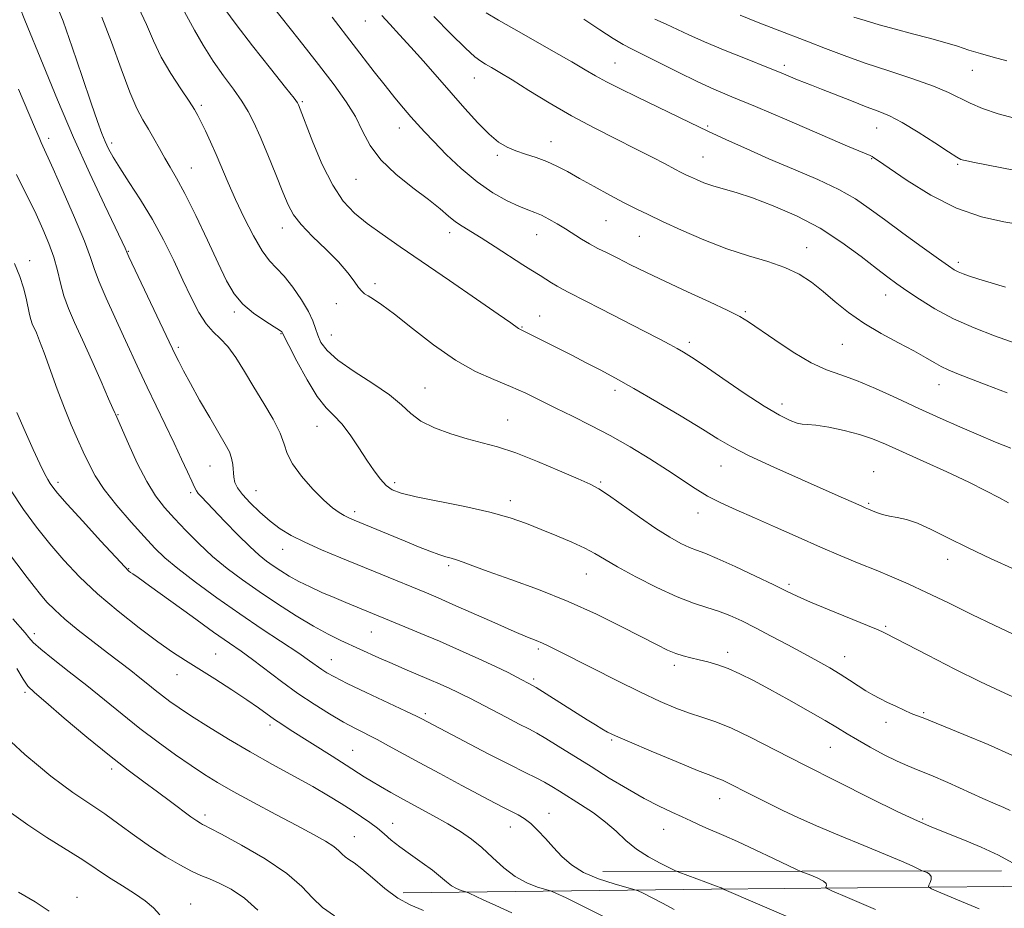
# Model space of a CAD drawing. Extents: x 2089800 to 2092700, y 322300 to 325200.
# Drawn here: x 2092138 to 2092371, y 323081 to 323291 of the extents above; entities that cross this region are included whole.
import ezdxf

# ---------------------------------------------------------------- set-up
doc = ezdxf.new("R2010")
doc.units = 0
doc.header["$MEASUREMENT"] = 0
for name, color, linetype, lineweight in [('DTM HARD BREAKLINE', 7, 'Continuous', 0), ('DTM SPOT ELEVATION', 2, 'Continuous', 13), ('INDEX CONTOUR', 41, 'Continuous', 13), ('INTERMEDIATE CONTOUR', 44, 'Continuous', 0)]:
    doc.layers.add(name, color=color, linetype=linetype, lineweight=lineweight)

msp = doc.modelspace()

# ---------------------------------------------------------------- linework, layer by layer
at = {"layer": 'DTM HARD BREAKLINE'}
for points in [[(2092370.53, 323089.53, 1222.72), (2092276.21, 323089.41, 1229.2)], [(2092228.92, 323084.32, 1235.52), (2092301.86, 323085.2, 1228.23), (2092388.27, 323086.02, 1221.09), (2092437.02, 323084.04, 1215.79)]]:
    msp.add_polyline3d(points, dxfattribs=at)
at = {"layer": 'DTM SPOT ELEVATION'}
for p in [(2092219.99, 323290.69, 1206.8), (2092279.02, 323280.73, 1201.1), (2092319.11, 323280.21, 1197.6), (2092363.59, 323279.04, 1194.8), (2092245.73, 323277.18, 1204.8), (2092205.05, 323271.62, 1211.8), (2092181.13, 323270.77, 1215.7), (2092228.02, 323265.37, 1208.7), (2092300.99, 323265.83, 1201.8), (2092340.94, 323265.34, 1198.8), (2092145.06, 323262.91, 1223.5), (2092263.93, 323262.12, 1205.3), (2092159.98, 323261.81, 1219.6), (2092251.19, 323258.87, 1206.3), (2092299.85, 323258.53, 1203.1), (2092339.8, 323258.09, 1200.1), (2092178.79, 323255.87, 1217.2), (2092360.12, 323256.8, 1198.2), (2092217.8, 323253.23, 1210.8), (2092276.94, 323243.42, 1206.9), (2092200.35, 323241.7, 1214.6), (2092239.95, 323240.62, 1210.5), (2092260.48, 323240.11, 1208.8), (2092284.79, 323239.71, 1206.9), (2092324.39, 323237.06, 1205.3), (2092163.92, 323236.17, 1221.9), (2092140.53, 323233.97, 1227.5), (2092360.32, 323233.6, 1201.6), (2092222.24, 323228.54, 1213.7), (2092343.08, 323225.81, 1204.7), (2092213.14, 323223.77, 1214.5), (2092188.96, 323221.79, 1218.3), (2092261.2, 323220.85, 1211.3), (2092309.93, 323221.91, 1207.8), (2092257.06, 323218.23, 1211.9), (2092200.01, 323216.72, 1218.1), (2092211.96, 323216.35, 1215.1), (2092175.73, 323213.47, 1221.7), (2092296.67, 323214.63, 1209.6), (2092332.89, 323214.19, 1206.9), (2092234.13, 323203.82, 1215.1), (2092355.76, 323204.58, 1206.7), (2092279.09, 323203.31, 1212.4), (2092318.55, 323200.03, 1209.5), (2092161.42, 323197.54, 1225.9), (2092208.54, 323194.73, 1218.8), (2092253.62, 323196.27, 1215.2), (2092183.19, 323185.35, 1222.9), (2092304.15, 323185.34, 1212.8), (2092340.27, 323184, 1211.3), (2092147.27, 323181.5, 1229.6), (2092226.89, 323181.45, 1217.6), (2092275.69, 323181.56, 1215.8), (2092178.6, 323179.06, 1224.3), (2092194.11, 323179.53, 1221.1), (2092254.29, 323177.13, 1217.5), (2092339.09, 323176.53, 1211.8), (2092217.41, 323174.53, 1219.6), (2092298.72, 323174.26, 1214.6), (2092200.37, 323165.65, 1222.7), (2092357.8, 323163.31, 1212.6), (2092163.93, 323161.1, 1229.9), (2092239.67, 323161.75, 1220.3), (2092272.29, 323159.83, 1218.8), (2092320.25, 323157.33, 1215.7), (2092141.62, 323145.72, 1235.5), (2092221.36, 323146.06, 1224.9), (2092343.08, 323147.39, 1215.8), (2092184.56, 323140.89, 1231.1), (2092260.93, 323142.03, 1222.3), (2092305.7, 323141.28, 1219.5), (2092211.89, 323139.5, 1227.2), (2092333.38, 323140.24, 1217.3), (2092293.09, 323138.2, 1220.4), (2092175.4, 323136.01, 1232.7), (2092259.81, 323134.92, 1223.7), (2092139.42, 323131.79, 1238.3), (2092352.14, 323126.99, 1217.8), (2092234.14, 323126.71, 1227.7), (2092343.19, 323124.69, 1218.6), (2092197.38, 323124.03, 1232.4), (2092278.28, 323120.51, 1224.2), (2092216.99, 323118.08, 1231.1), (2092330, 323118.76, 1220.9), (2092159.95, 323113.66, 1238.4), (2092303.84, 323106.66, 1224.7), (2092181.99, 323102.74, 1237.6), (2092263.44, 323103.15, 1229.3), (2092351.85, 323101.81, 1221.8), (2092226.45, 323100.79, 1233.3), (2092254.29, 323099.9, 1230.7), (2092290.6, 323099.34, 1226.8), (2092217.36, 323097.63, 1235.2), (2092151.74, 323083.24, 1243.4), (2092178.66, 323081.66, 1241.2)]:
    msp.add_point(p, dxfattribs=at)
at = {"layer": 'INDEX CONTOUR'}
for points in [[(2092372.173, 323176.686, 1210), (2092369.86, 323177.917, 1210), (2092366.843, 323179.502, 1210), (2092362.79, 323181.519, 1210), (2092357.586, 323183.966, 1210), (2092351.976, 323186.53, 1210), (2092343.092, 323190.554, 1210), (2092340.017, 323191.826, 1210), (2092336.932, 323192.845, 1210), (2092333.318, 323193.763, 1210), (2092329.632, 323194.525, 1210), (2092326.573, 323195.025, 1210), (2092324.618, 323195.217, 1210), (2092323.361, 323195.294, 1210), (2092322.169, 323195.511, 1210), (2092320.474, 323196.121, 1210), (2092317.954, 323197.373, 1210), (2092314.349, 323199.518, 1210), (2092309.61, 323202.631, 1210), (2092304.541, 323206.095, 1210), (2092300.158, 323209.115, 1210), (2092297.198, 323211.107, 1210), (2092295.284, 323212.314, 1210), (2092293.761, 323213.186, 1210), (2092292.007, 323214.136, 1210), (2092289.547, 323215.431, 1210), (2092285.937, 323217.302, 1210), (2092275.679, 323222.568, 1210), (2092268.261, 323226.346, 1210), (2092266.6, 323227.207, 1210), (2092265.399, 323227.894, 1210), (2092264.063, 323228.73, 1210), (2092261.385, 323230.437, 1210), (2092259.166, 323231.764, 1210), (2092257.24, 323232.983, 1210), (2092250.725, 323237.255, 1210), (2092247.4, 323239.385, 1210), (2092242.909, 323242.097, 1210), (2092241.296, 323243.189, 1210), (2092239.676, 323244.514, 1210), (2092237.679, 323246.222, 1210), (2092234.921, 323248.438, 1210), (2092231.219, 323251.225, 1210), (2092227.185, 323254.425, 1210), (2092223.633, 323257.818, 1210), (2092221.137, 323261.225, 1210), (2092219.331, 323264.629, 1210), (2092217.612, 323268.051, 1210), (2092215.447, 323271.578, 1210), (2092212.587, 323275.558, 1210), (2092208.861, 323280.405, 1210), (2092204.277, 323286.267, 1210), (2092195.787, 323297.082, 1210)], [(2092372.57, 323103.819, 1220), (2092371.085, 323104.5, 1220), (2092369.051, 323105.386, 1220), (2092366.125, 323106.675, 1220), (2092357.785, 323110.431, 1220), (2092353.812, 323112.169, 1220), (2092350.814, 323113.396, 1220), (2092348.377, 323114.371, 1220), (2092345.843, 323115.489, 1220), (2092342.749, 323117.034, 1220), (2092339.429, 323118.811, 1220), (2092336.411, 323120.522, 1220), (2092334.018, 323121.97, 1220), (2092331.73, 323123.392, 1220), (2092328.82, 323125.14, 1220), (2092324.803, 323127.438, 1220), (2092320.168, 323130.021, 1220), (2092315.647, 323132.505, 1220), (2092311.814, 323134.572, 1220), (2092308.621, 323136.2, 1220), (2092305.86, 323137.435, 1220), (2092303.356, 323138.334, 1220), (2092301.062, 323138.986, 1220), (2092298.963, 323139.487, 1220), (2092297.033, 323139.928, 1220), (2092295.209, 323140.4, 1220), (2092293.416, 323140.987, 1220), (2092291.511, 323141.794, 1220), (2092289.064, 323143.001, 1220), (2092280.688, 323147.321, 1220), (2092274.674, 323150.275, 1220), (2092267.944, 323153.314, 1220), (2092260.968, 323156.116, 1220), (2092254.429, 323158.528, 1220), (2092249.068, 323160.432, 1220), (2092245.405, 323161.757, 1220), (2092243.093, 323162.612, 1220), (2092241.565, 323163.149, 1220), (2092240.307, 323163.522, 1220), (2092239.004, 323163.885, 1220), (2092237.394, 323164.397, 1220), (2092235.263, 323165.182, 1220), (2092232.593, 323166.24, 1220), (2092229.413, 323167.538, 1220), (2092217.357, 323172.52, 1220), (2092216.03, 323173.097, 1220), (2092214.958, 323173.63, 1220), (2092213.76, 323174.336, 1220), (2092212.221, 323175.464, 1220), (2092210.168, 323177.273, 1220), (2092207.56, 323179.891, 1220), (2092204.877, 323182.922, 1220), (2092202.727, 323185.841, 1220), (2092201.506, 323188.288, 1220), (2092200.759, 323190.573, 1220), (2092199.808, 323193.173, 1220), (2092198.152, 323196.434, 1220), (2092195.973, 323200.162, 1220), (2092193.621, 323204.033, 1220), (2092191.388, 323207.74, 1220), (2092189.322, 323211.029, 1220), (2092187.413, 323213.658, 1220), (2092185.641, 323215.532, 1220), (2092183.952, 323217.116, 1220), (2092182.285, 323219.018, 1220), (2092180.578, 323221.72, 1220), (2092178.771, 323225.209, 1220), (2092176.803, 323229.348, 1220), (2092174.623, 323233.978, 1220), (2092172.219, 323238.862, 1220), (2092169.588, 323243.744, 1220), (2092166.784, 323248.371, 1220), (2092164.089, 323252.504, 1220), (2092161.84, 323255.91, 1220), (2092160.274, 323258.456, 1220), (2092159.225, 323260.41, 1220), (2092158.428, 323262.14, 1220), (2092157.622, 323264.074, 1220), (2092156.575, 323266.871, 1220), (2092155.062, 323271.249, 1220), (2092152.966, 323277.541, 1220), (2092150.618, 323284.537, 1220), (2092148.461, 323290.64, 1220), (2092146.836, 323294.705, 1220)], [(2092375.432, 323242.448, 1200), (2092371.076, 323243.156, 1200), (2092365.768, 323244.344, 1200), (2092359.861, 323246.4, 1200), (2092353.779, 323249.497, 1200), (2092348.215, 323252.954, 1200), (2092343.932, 323255.876, 1200), (2092341.45, 323257.593, 1200), (2092340.332, 323258.345, 1200), (2092339.899, 323258.598, 1200), (2092339.405, 323258.82, 1200), (2092334.089, 323261.09, 1200), (2092319.69, 323267.267, 1200), (2092312.275, 323270.424, 1200), (2092306.721, 323272.759, 1200), (2092302.467, 323274.575, 1200), (2092298.47, 323276.395, 1200), (2092293.982, 323278.585, 1200), (2092285.631, 323282.798, 1200), (2092282.998, 323284.101, 1200), (2092280.957, 323285.166, 1200), (2092278.647, 323286.547, 1200), (2092275.448, 323288.625, 1200), (2092271.712, 323291.101, 1200)], [(2092293.019, 323080.412, 1230), (2092290.307, 323081.928, 1230), (2092287.719, 323083.253, 1230), (2092285.713, 323084.232, 1230), (2092284.527, 323084.786, 1230), (2092283.52, 323085.146, 1230), (2092278.871, 323086.448, 1230), (2092275.186, 323087.651, 1230), (2092271.594, 323089.176, 1230), (2092268.729, 323090.97, 1230), (2092266.474, 323092.954, 1230), (2092264.528, 323095.052, 1230), (2092262.647, 323097.163, 1230), (2092260.831, 323099.124, 1230), (2092259.137, 323100.751, 1230), (2092257.597, 323101.927, 1230), (2092256.132, 323102.791, 1230), (2092252.948, 323104.407, 1230), (2092250.673, 323105.597, 1230), (2092242.789, 323109.78, 1230), (2092237.604, 323112.554, 1230), (2092232.676, 323115.214, 1230), (2092225.489, 323119.161, 1230), (2092222.781, 323120.612, 1230), (2092217.668, 323123.216, 1230), (2092214.804, 323124.755, 1230), (2092211.503, 323126.672, 1230), (2092207.858, 323128.957, 1230), (2092204.021, 323131.551, 1230), (2092200.162, 323134.357, 1230), (2092193.297, 323139.549, 1230), (2092190.599, 323141.5, 1230), (2092187.791, 323143.462, 1230), (2092184.073, 323146.074, 1230), (2092179, 323149.713, 1230), (2092168.928, 323157, 1230), (2092166.187, 323158.962, 1230), (2092164.922, 323159.844, 1230), (2092164.423, 323160.176, 1230), (2092163.997, 323160.511, 1230), (2092163.022, 323161.488, 1230), (2092160.892, 323163.763, 1230), (2092157.295, 323167.678, 1230), (2092153.087, 323172.296, 1230), (2092149.417, 323176.36, 1230), (2092147.148, 323178.932, 1230), (2092145.996, 323180.334, 1230), (2092145.391, 323181.21, 1230), (2092144.829, 323182.156, 1230), (2092144.069, 323183.592, 1230), (2092142.937, 323185.894, 1230), (2092141.33, 323189.301, 1230), (2092139.435, 323193.493, 1230), (2092137.511, 323198.015, 1230)], [(2092194.523, 323080.255, 1240), (2092191.379, 323083.087, 1240), (2092188.217, 323085.168, 1240), (2092185.385, 323086.625, 1240), (2092183.101, 323087.619, 1240), (2092181.059, 323088.452, 1240), (2092178.82, 323089.465, 1240), (2092176.045, 323090.932, 1240), (2092172.779, 323092.867, 1240), (2092169.164, 323095.216, 1240), (2092165.366, 323097.883, 1240), (2092161.651, 323100.588, 1240), (2092158.3, 323103.005, 1240), (2092155.506, 323104.913, 1240), (2092153.083, 323106.504, 1240), (2092150.753, 323108.077, 1240), (2092148.275, 323109.881, 1240), (2092145.567, 323111.976, 1240), (2092142.588, 323114.374, 1240), (2092139.364, 323117.085, 1240), (2092136.189, 323120.118, 1240)]]:
    msp.add_polyline3d(points, dxfattribs=at)
at = {"layer": 'INTERMEDIATE CONTOUR'}
for points in [[(2092373.095, 323091.447, 1222), (2092369.798, 323093.242, 1222), (2092365.715, 323095.127, 1222), (2092361.364, 323096.955, 1222), (2092354.044, 323099.893, 1222), (2092350.614, 323101.375, 1222), (2092345.99, 323103.54, 1222), (2092339.457, 323106.743, 1222), (2092331.754, 323110.604, 1222), (2092323.986, 323114.563, 1222), (2092317.077, 323118.131, 1222), (2092311.227, 323121.111, 1222), (2092306.457, 323123.377, 1222), (2092302.707, 323124.888, 1222), (2092299.599, 323125.929, 1222), (2092296.67, 323126.874, 1222), (2092293.487, 323128.054, 1222), (2092289.727, 323129.653, 1222), (2092285.085, 323131.816, 1222), (2092279.485, 323134.572, 1222), (2092273.718, 323137.485, 1222), (2092265.466, 323141.709, 1222), (2092263.372, 323142.758, 1222), (2092261.894, 323143.439, 1222), (2092260.419, 323144.043, 1222), (2092258.379, 323144.866, 1222), (2092255.211, 323146.201, 1222), (2092250.63, 323148.212, 1222), (2092240.707, 323152.623, 1222), (2092237.201, 323154.153, 1222), (2092234.415, 323155.331, 1222), (2092223.653, 323159.78, 1222), (2092214.194, 323163.648, 1222), (2092209.618, 323165.555, 1222), (2092205.617, 323167.33, 1222), (2092202.429, 323168.937, 1222), (2092199.815, 323170.533, 1222), (2092197.416, 323172.324, 1222), (2092194.981, 323174.431, 1222), (2092192.703, 323176.633, 1222), (2092190.879, 323178.625, 1222), (2092189.724, 323180.195, 1222), (2092189.117, 323181.492, 1222), (2092188.85, 323182.76, 1222), (2092188.603, 323185.708, 1222), (2092188.335, 323187.218, 1222), (2092187.788, 323188.697, 1222), (2092186.819, 323190.513, 1222), (2092185.287, 323193.129, 1222), (2092183.151, 323196.806, 1222), (2092180.762, 323200.981, 1222), (2092178.572, 323204.887, 1222), (2092176.936, 323207.916, 1222), (2092175.819, 323210.088, 1222), (2092175.087, 323211.579, 1222), (2092164.04, 323234.909, 1222), (2092163.542, 323235.996, 1222), (2092163.144, 323236.916, 1222), (2092162.438, 323238.413, 1222), (2092158.212, 323247.213, 1222), (2092154.738, 323254.603, 1222), (2092150.89, 323263.132, 1222), (2092147.089, 323272.028, 1222), (2092143.697, 323280.279, 1222), (2092139.422, 323290.861, 1222), (2092138.183, 323293.886, 1222)], [(2092375.974, 323129.469, 1216), (2092370.25, 323132.035, 1216), (2092365.57, 323134.258, 1216), (2092359.473, 323137.317, 1216), (2092353.093, 323140.6, 1216), (2092343.021, 323145.81, 1216), (2092342.525, 323146.047, 1216), (2092341.34, 323146.562, 1216), (2092338.824, 323147.607, 1216), (2092329.724, 323151.322, 1216), (2092325.289, 323153.167, 1216), (2092322.181, 323154.53, 1216), (2092319.671, 323155.719, 1216), (2092316.64, 323157.202, 1216), (2092312.335, 323159.276, 1216), (2092307.494, 323161.557, 1216), (2092303.22, 323163.495, 1216), (2092300.314, 323164.699, 1216), (2092298.369, 323165.423, 1216), (2092296.678, 323166.085, 1216), (2092294.632, 323167.052, 1216), (2092292.023, 323168.505, 1216), (2092288.744, 323170.578, 1216), (2092284.823, 323173.278, 1216), (2092277.489, 323178.489, 1216), (2092275.195, 323179.987, 1216), (2092273.17, 323181.047, 1216), (2092270.334, 323182.313, 1216), (2092265.954, 323184.232, 1216), (2092260.69, 323186.463, 1216), (2092255.549, 323188.47, 1216), (2092251.283, 323189.863, 1216), (2092247.62, 323190.85, 1216), (2092244.036, 323191.783, 1216), (2092240.174, 323192.952, 1216), (2092236.367, 323194.374, 1216), (2092233.119, 323196.001, 1216), (2092230.709, 323197.806, 1216), (2092228.521, 323199.85, 1216), (2092225.712, 323202.216, 1216), (2092221.75, 323204.924, 1216), (2092217.332, 323207.75, 1216), (2092213.465, 323210.406, 1216), (2092210.916, 323212.672, 1216), (2092209.48, 323214.596, 1216), (2092208.716, 323216.295, 1216), (2092208.199, 323217.909, 1216), (2092207.584, 323219.69, 1216), (2092206.544, 323221.916, 1216), (2092204.871, 323224.727, 1216), (2092202.819, 323227.707, 1216), (2092200.761, 323230.305, 1216), (2092198.966, 323232.19, 1216), (2092197.297, 323233.922, 1216), (2092195.519, 323236.284, 1216), (2092193.472, 323239.817, 1216), (2092191.312, 323244.101, 1216), (2092189.271, 323248.476, 1216), (2092187.527, 323252.414, 1216), (2092184.651, 323259.1, 1216), (2092183.329, 323262.06, 1216), (2092182.123, 323264.671, 1216), (2092181.129, 323266.768, 1216), (2092180.368, 323268.312, 1216), (2092179.536, 323269.77, 1216), (2092178.251, 323271.738, 1216), (2092176.272, 323274.644, 1216), (2092173.925, 323278.249, 1216), (2092171.673, 323282.148, 1216), (2092169.836, 323286.021, 1216), (2092168.165, 323289.901, 1216), (2092166.257, 323293.909, 1216)], [(2092373.274, 323145.55, 1214), (2092368.746, 323147.659, 1214), (2092363.488, 323150.218, 1214), (2092357.968, 323152.942, 1214), (2092352.796, 323155.454, 1214), (2092348.41, 323157.473, 1214), (2092344.561, 323159.135, 1214), (2092340.827, 323160.676, 1214), (2092336.845, 323162.304, 1214), (2092332.482, 323164.115, 1214), (2092327.658, 323166.175, 1214), (2092322.386, 323168.5, 1214), (2092317.03, 323170.893, 1214), (2092312.04, 323173.109, 1214), (2092307.764, 323174.97, 1214), (2092304.127, 323176.611, 1214), (2092300.95, 323178.233, 1214), (2092298.02, 323180.015, 1214), (2092291.514, 323184.39, 1214), (2092287.317, 323187.058, 1214), (2092282.65, 323189.863, 1214), (2092277.877, 323192.569, 1214), (2092273.307, 323194.988, 1214), (2092269.031, 323197.136, 1214), (2092265.084, 323199.08, 1214), (2092261.457, 323200.879, 1214), (2092257.955, 323202.569, 1214), (2092254.339, 323204.179, 1214), (2092250.4, 323205.801, 1214), (2092246.062, 323207.756, 1214), (2092241.285, 323210.432, 1214), (2092236.133, 323214.015, 1214), (2092231.118, 323217.899, 1214), (2092226.867, 323221.279, 1214), (2092223.842, 323223.544, 1214), (2092221.873, 323224.868, 1214), (2092220.627, 323225.618, 1214), (2092219.792, 323226.143, 1214), (2092219.12, 323226.73, 1214), (2092218.382, 323227.643, 1214), (2092217.352, 323229.101, 1214), (2092215.829, 323231.119, 1214), (2092213.618, 323233.663, 1214), (2092210.667, 323236.639, 1214), (2092207.5, 323239.72, 1214), (2092204.787, 323242.52, 1214), (2092202.988, 323244.832, 1214), (2092201.743, 323247.161, 1214), (2092200.481, 323250.195, 1214), (2092198.788, 323254.357, 1214), (2092196.861, 323259.032, 1214), (2092195.053, 323263.344, 1214), (2092193.598, 323266.654, 1214), (2092192.273, 323269.272, 1214), (2092190.743, 323271.744, 1214), (2092188.761, 323274.525, 1214), (2092186.443, 323277.69, 1214), (2092183.998, 323281.219, 1214), (2092181.634, 323285.002, 1214), (2092179.572, 323288.559, 1214), (2092177.155, 323292.883, 1214)], [(2092373.712, 323160.894, 1212), (2092368.104, 323163.375, 1212), (2092362.595, 323165.96, 1212), (2092357.835, 323168.348, 1212), (2092353.881, 323170.354, 1212), (2092350.642, 323171.827, 1212), (2092348.014, 323172.684, 1212), (2092345.855, 323173.138, 1212), (2092344.011, 323173.472, 1212), (2092342.369, 323173.906, 1212), (2092340.955, 323174.398, 1212), (2092339.035, 323175.177, 1212), (2092338.293, 323175.492, 1212), (2092337.314, 323175.924, 1212), (2092333.169, 323177.779, 1212), (2092329.029, 323179.602, 1212), (2092323.156, 323182.174, 1212), (2092316.624, 323185.075, 1212), (2092310.824, 323187.76, 1212), (2092306.703, 323189.869, 1212), (2092303.428, 323191.786, 1212), (2092299.727, 323194.08, 1212), (2092294.703, 323197.124, 1212), (2092288.976, 323200.521, 1212), (2092283.545, 323203.677, 1212), (2092279.159, 323206.149, 1212), (2092275.558, 323208.094, 1212), (2092272.234, 323209.821, 1212), (2092268.815, 323211.56, 1212), (2092256.542, 323217.735, 1212), (2092256.243, 323217.914, 1212), (2092254.429, 323219.214, 1212), (2092251.416, 323221.325, 1212), (2092246.271, 323224.886, 1212), (2092239.903, 323229.266, 1212), (2092228.241, 323237.234, 1212), (2092223.942, 323240.205, 1212), (2092220.414, 323242.767, 1212), (2092217.417, 323245.214, 1212), (2092214.756, 323248.046, 1212), (2092212.252, 323251.809, 1212), (2092209.796, 323256.765, 1212), (2092207.581, 323262.028, 1212), (2092204.141, 323270.869, 1212), (2092203.91, 323271.292, 1212), (2092203.098, 323272.391, 1212), (2092201.081, 323274.954, 1212), (2092197.525, 323279.419, 1212), (2092193.254, 323284.824, 1212), (2092189.382, 323289.854, 1212), (2092186.738, 323293.521, 1212)], [(2092371.452, 323227.701, 1202), (2092368.095, 323228.701, 1202), (2092365.157, 323229.602, 1202), (2092362.964, 323230.305, 1202), (2092361.416, 323230.849, 1202), (2092360.304, 323231.306, 1202), (2092359.348, 323231.81, 1202), (2092357.986, 323232.708, 1202), (2092355.583, 323234.41, 1202), (2092351.766, 323237.147, 1202), (2092347.2, 323240.449, 1202), (2092342.814, 323243.671, 1202), (2092339.24, 323246.334, 1202), (2092335.933, 323248.597, 1202), (2092332.055, 323250.792, 1202), (2092327.023, 323253.164, 1202), (2092321.273, 323255.648, 1202), (2092315.496, 323258.098, 1202), (2092310.241, 323260.4, 1202), (2092305.475, 323262.568, 1202), (2092301.025, 323264.656, 1202), (2092296.734, 323266.703, 1202), (2092284.23, 323272.721, 1202), (2092280.37, 323274.599, 1202), (2092277.078, 323276.263, 1202), (2092274.469, 323277.684, 1202), (2092271.966, 323279.144, 1202), (2092268.811, 323281.001, 1202), (2092264.517, 323283.479, 1202), (2092259.666, 323286.242, 1202), (2092255.108, 323288.824, 1202), (2092251.484, 323290.893, 1202), (2092248.605, 323292.663, 1202)], [(2092372.954, 323116.925, 1218), (2092367.326, 323119.442, 1218), (2092361.582, 323121.844, 1218), (2092351.997, 323125.733, 1218), (2092350.416, 323126.309, 1218), (2092349.15, 323126.824, 1218), (2092347.448, 323127.578, 1218), (2092345.494, 323128.482, 1218), (2092343.538, 323129.417, 1218), (2092341.766, 323130.296, 1218), (2092340.107, 323131.184, 1218), (2092338.423, 323132.181, 1218), (2092336.598, 323133.361, 1218), (2092334.585, 323134.692, 1218), (2092332.354, 323136.115, 1218), (2092329.866, 323137.597, 1218), (2092327.03, 323139.196, 1218), (2092323.743, 323140.994, 1218), (2092319.983, 323143.025, 1218), (2092316.048, 323145.122, 1218), (2092312.318, 323147.068, 1218), (2092309.074, 323148.694, 1218), (2092306.209, 323150.003, 1218), (2092303.519, 323151.04, 1218), (2092300.774, 323151.907, 1218), (2092297.641, 323152.908, 1218), (2092293.761, 323154.407, 1218), (2092288.983, 323156.615, 1218), (2092283.984, 323159.157, 1218), (2092279.652, 323161.51, 1218), (2092276.59, 323163.288, 1218), (2092274.271, 323164.659, 1218), (2092271.887, 323165.926, 1218), (2092268.829, 323167.325, 1218), (2092265.28, 323168.824, 1218), (2092261.621, 323170.319, 1218), (2092258.074, 323171.733, 1218), (2092254.212, 323173.087, 1218), (2092249.452, 323174.424, 1218), (2092243.505, 323175.762, 1218), (2092231.969, 323178.096, 1218), (2092228.461, 323178.94, 1218), (2092226.354, 323179.75, 1218), (2092224.922, 323180.779, 1218), (2092223.551, 323182.245, 1218), (2092222.055, 323184.213, 1218), (2092220.36, 323186.711, 1218), (2092218.429, 323189.68, 1218), (2092216.385, 323192.721, 1218), (2092214.391, 323195.344, 1218), (2092212.543, 323197.288, 1218), (2092210.688, 323199.172, 1218), (2092208.6, 323201.837, 1218), (2092206.176, 323205.787, 1218), (2092203.777, 323210.186, 1218), (2092201.881, 323213.859, 1218), (2092200.321, 323216.967, 1218), (2092200.18, 323217.137, 1218), (2092199.653, 323217.533, 1218), (2092198.39, 323218.343, 1218), (2092196.198, 323219.704, 1218), (2092193.52, 323221.532, 1218), (2092190.957, 323223.689, 1218), (2092188.931, 323226.134, 1218), (2092187.151, 323229.214, 1218), (2092185.148, 323233.377, 1218), (2092182.608, 323238.808, 1218), (2092179.835, 323244.663, 1218), (2092177.29, 323249.834, 1218), (2092175.317, 323253.514, 1218), (2092173.797, 323256.087, 1218), (2092172.499, 323258.234, 1218), (2092171.226, 323260.495, 1218), (2092169.944, 323262.846, 1218), (2092168.657, 323265.12, 1218), (2092167.351, 323267.299, 1218), (2092165.911, 323269.967, 1218), (2092164.205, 323273.856, 1218), (2092162.153, 323279.382, 1218), (2092159.884, 323285.685, 1218), (2092157.582, 323291.586, 1218)], [(2092372.721, 323189.576, 1208), (2092369.093, 323191.029, 1208), (2092365.066, 323192.716, 1208), (2092360.684, 323194.62, 1208), (2092355.979, 323196.724, 1208), (2092350.976, 323199.015, 1208), (2092345.767, 323201.425, 1208), (2092340.7, 323203.713, 1208), (2092336.191, 323205.589, 1208), (2092332.48, 323206.908, 1208), (2092329.121, 323208.114, 1208), (2092325.495, 323209.796, 1208), (2092321.219, 323212.327, 1208), (2092316.849, 323215.22, 1208), (2092310.675, 323219.502, 1208), (2092308.562, 323220.782, 1208), (2092305.734, 323222.205, 1208), (2092301.424, 323224.208, 1208), (2092296.204, 323226.593, 1208), (2092290.978, 323229.011, 1208), (2092286.48, 323231.167, 1208), (2092282.761, 323233.009, 1208), (2092279.701, 323234.542, 1208), (2092277.171, 323235.794, 1208), (2092275.012, 323236.88, 1208), (2092273.054, 323237.935, 1208), (2092271.152, 323239.066, 1208), (2092267.319, 323241.489, 1208), (2092265.351, 323242.695, 1208), (2092263.43, 323243.796, 1208), (2092261.665, 323244.697, 1208), (2092260.088, 323245.361, 1208), (2092258.426, 323245.99, 1208), (2092256.323, 323246.846, 1208), (2092253.528, 323248.161, 1208), (2092250.17, 323250.047, 1208), (2092246.475, 323252.587, 1208), (2092242.688, 323255.758, 1208), (2092239.135, 323259.124, 1208), (2092236.158, 323262.145, 1208), (2092233.978, 323264.439, 1208), (2092232.318, 323266.26, 1208), (2092230.772, 323268.022, 1208), (2092229.011, 323270.076, 1208), (2092226.967, 323272.523, 1208), (2092224.642, 323275.399, 1208), (2092222.065, 323278.692, 1208), (2092212.091, 323291.633, 1208)], [(2092371.859, 323202.669, 1206), (2092366.902, 323204.578, 1206), (2092362.821, 323206.174, 1206), (2092359.926, 323207.293, 1206), (2092357.902, 323208.109, 1206), (2092356.279, 323208.88, 1206), (2092354.609, 323209.828, 1206), (2092352.552, 323211.045, 1206), (2092349.789, 323212.591, 1206), (2092346.146, 323214.501, 1206), (2092342.018, 323216.712, 1206), (2092337.944, 323219.14, 1206), (2092334.346, 323221.691, 1206), (2092331.183, 323224.242, 1206), (2092328.306, 323226.663, 1206), (2092325.538, 323228.843, 1206), (2092322.616, 323230.752, 1206), (2092319.257, 323232.377, 1206), (2092315.242, 323233.758, 1206), (2092310.617, 323235.132, 1206), (2092305.496, 323236.787, 1206), (2092300.068, 323238.898, 1206), (2092294.819, 323241.188, 1206), (2092290.31, 323243.267, 1206), (2092286.897, 323244.87, 1206), (2092284.102, 323246.224, 1206), (2092281.24, 323247.683, 1206), (2092277.824, 323249.495, 1206), (2092274.142, 323251.495, 1206), (2092270.682, 323253.412, 1206), (2092267.797, 323255.032, 1206), (2092265.315, 323256.357, 1206), (2092262.932, 323257.444, 1206), (2092260.427, 323258.349, 1206), (2092257.907, 323259.153, 1206), (2092255.564, 323259.938, 1206), (2092253.507, 323260.82, 1206), (2092251.514, 323262.051, 1206), (2092249.28, 323263.92, 1206), (2092246.582, 323266.619, 1206), (2092243.514, 323269.962, 1206), (2092240.251, 323273.667, 1206), (2092233.753, 323281.154, 1206), (2092230.747, 323284.534, 1206), (2092228.045, 323287.452, 1206), (2092225.737, 323289.92, 1206), (2092223.907, 323291.988, 1206)], [(2092377.282, 323213.183, 1204), (2092368.872, 323216.212, 1204), (2092364.059, 323218.064, 1204), (2092359.149, 323220.219, 1204), (2092354.771, 323222.539, 1204), (2092351.079, 323224.817, 1204), (2092348.108, 323226.824, 1204), (2092345.784, 323228.451, 1204), (2092343.596, 323230.06, 1204), (2092340.923, 323232.129, 1204), (2092337.285, 323234.978, 1204), (2092332.762, 323238.299, 1204), (2092327.573, 323241.623, 1204), (2092321.99, 323244.553, 1204), (2092316.488, 323246.965, 1204), (2092311.597, 323248.804, 1204), (2092307.708, 323250.063, 1204), (2092304.675, 323250.931, 1204), (2092302.216, 323251.649, 1204), (2092300.099, 323252.398, 1204), (2092298.311, 323253.143, 1204), (2092296.889, 323253.793, 1204), (2092295.797, 323254.308, 1204), (2092294.7, 323254.854, 1204), (2092293.189, 323255.646, 1204), (2092290.924, 323256.857, 1204), (2092287.839, 323258.482, 1204), (2092283.941, 323260.471, 1204), (2092279.283, 323262.779, 1204), (2092274.118, 323265.378, 1204), (2092268.748, 323268.245, 1204), (2092263.486, 323271.299, 1204), (2092258.684, 323274.248, 1204), (2092254.705, 323276.743, 1204), (2092251.803, 323278.526, 1204), (2092249.8, 323279.712, 1204), (2092248.409, 323280.507, 1204), (2092247.294, 323281.178, 1204), (2092245.914, 323282.241, 1204), (2092243.676, 323284.276, 1204), (2092240.234, 323287.637, 1204), (2092236.218, 323291.788, 1204)], [(2092373.404, 323255.424, 1198), (2092364.117, 323257.211, 1198), (2092362.329, 323257.567, 1198), (2092361.515, 323257.75, 1198), (2092360.927, 323257.942, 1198), (2092359.948, 323258.476, 1198), (2092358, 323259.716, 1198), (2092354.741, 323261.858, 1198), (2092350.789, 323264.407, 1198), (2092347.003, 323266.702, 1198), (2092343.99, 323268.261, 1198), (2092341.371, 323269.35, 1198), (2092338.518, 323270.41, 1198), (2092335.012, 323271.767, 1198), (2092327.963, 323274.578, 1198), (2092325.525, 323275.53, 1198), (2092322.242, 323276.796, 1198), (2092318.356, 323278.391, 1198), (2092315.021, 323279.748, 1198), (2092310.356, 323281.621, 1198), (2092305.106, 323283.743, 1198), (2092300.259, 323285.759, 1198), (2092296.551, 323287.399, 1198), (2092291.152, 323289.921, 1198), (2092288.45, 323291.128, 1198)], [(2092374.761, 323267.383, 1196), (2092369.763, 323268.747, 1196), (2092366.001, 323270.006, 1196), (2092363.101, 323271.221, 1196), (2092357.976, 323273.794, 1196), (2092354.423, 323275.3, 1196), (2092349.538, 323277.02, 1196), (2092343.878, 323278.869, 1196), (2092338.248, 323280.729, 1196), (2092333.278, 323282.504, 1196), (2092328.901, 323284.179, 1196), (2092324.874, 323285.76, 1196), (2092317.042, 323288.774, 1196), (2092312.95, 323290.371, 1196), (2092308.657, 323292.099, 1196)], [(2092371.762, 323281.241, 1194), (2092368.558, 323282.115, 1194), (2092365.533, 323282.973, 1194), (2092362.803, 323283.829, 1194), (2092360.102, 323284.706, 1194), (2092357.072, 323285.63, 1194), (2092353.463, 323286.62, 1194), (2092349.473, 323287.661, 1194), (2092345.417, 323288.732, 1194), (2092341.587, 323289.801, 1194), (2092338.231, 323290.791, 1194), (2092335.579, 323291.615, 1194)], [(2092365.245, 323080.534, 1224), (2092360.097, 323082.665, 1224), (2092356.134, 323084.358, 1224), (2092353.975, 323085.31, 1224), (2092353.242, 323085.777, 1224), (2092353.307, 323086.159, 1224), (2092353.61, 323086.762, 1224), (2092353.872, 323087.503, 1224), (2092353.877, 323088.215, 1224), (2092353.494, 323088.754, 1224), (2092352.898, 323089.119, 1224), (2092351.991, 323089.477, 1224), (2092351.597, 323089.653, 1224), (2092349.345, 323090.724, 1224), (2092346.866, 323091.841, 1224), (2092343.102, 323093.443, 1224), (2092337.974, 323095.54, 1224), (2092332.212, 323097.884, 1224), (2092326.747, 323100.165, 1224), (2092322.307, 323102.137, 1224), (2092318.788, 323103.813, 1224), (2092311.041, 323107.699, 1224), (2092305.754, 323110.407, 1224), (2092304.518, 323110.994, 1224), (2092303.421, 323111.438, 1224), (2092301.734, 323112.077, 1224), (2092298.585, 323113.323, 1224), (2092293.501, 323115.412, 1224), (2092287.615, 323117.872, 1224), (2092282.464, 323120.056, 1224), (2092279.181, 323121.488, 1224), (2092277.302, 323122.386, 1224), (2092275.961, 323123.136, 1224), (2092274.421, 323124.07, 1224), (2092272.465, 323125.291, 1224), (2092260.369, 323132.956, 1224), (2092259.72, 323133.344, 1224), (2092255.843, 323135.397, 1224), (2092253.765, 323136.455, 1224), (2092250.796, 323137.894, 1224), (2092246.818, 323139.738, 1224), (2092242.218, 323141.81, 1224), (2092237.51, 323143.876, 1224), (2092233.144, 323145.739, 1224), (2092229.332, 323147.329, 1224), (2092215.332, 323153.065, 1224), (2092212.58, 323154.214, 1224), (2092209.711, 323155.454, 1224), (2092206.879, 323156.746, 1224), (2092204.248, 323158.046, 1224), (2092201.946, 323159.317, 1224), (2092199.95, 323160.54, 1224), (2092198.197, 323161.699, 1224), (2092196.584, 323162.84, 1224), (2092194.834, 323164.251, 1224), (2092192.628, 323166.28, 1224), (2092189.796, 323169.108, 1224), (2092186.761, 323172.241, 1224), (2092181.089, 323178.133, 1224), (2092180.414, 323178.895, 1224), (2092179.98, 323179.527, 1224), (2092179.561, 323180.366, 1224), (2092178.933, 323181.759, 1224), (2092177.914, 323183.98, 1224), (2092176.497, 323187.005, 1224), (2092174.718, 323190.739, 1224), (2092170.443, 323199.589, 1224), (2092168.332, 323204.016, 1224), (2092166.446, 323208.076, 1224), (2092162.764, 323216.115, 1224), (2092160.665, 323220.628, 1224), (2092158.615, 323225.103, 1224), (2092156.959, 323228.953, 1224), (2092155.883, 323231.876, 1224), (2092154.932, 323234.709, 1224), (2092153.49, 323238.574, 1224), (2092151.164, 323244.152, 1224), (2092148.448, 323250.37, 1224), (2092146.062, 323255.715, 1224), (2092143.236, 323261.926, 1224), (2092142.748, 323263.082, 1224), (2092141.902, 323265.115, 1224), (2092140.344, 323268.8, 1224), (2092137.9, 323274.53, 1224)], [(2092340.734, 323080.359, 1226), (2092334.047, 323083.218, 1226), (2092330.393, 323084.802, 1226), (2092329.08, 323085.447, 1226), (2092328.982, 323085.705, 1226), (2092329.108, 323086.035, 1226), (2092329.01, 323086.513, 1226), (2092328.374, 323087.123, 1226), (2092327.028, 323087.826, 1226), (2092325.368, 323088.512, 1226), (2092323.025, 323089.394, 1226), (2092322.015, 323089.846, 1226), (2092316.533, 323092.476, 1226), (2092312.201, 323094.539, 1226), (2092308.046, 323096.478, 1226), (2092304.847, 323097.912, 1226), (2092300.586, 323099.748, 1226), (2092298.845, 323100.545, 1226), (2092297.035, 323101.397, 1226), (2092294.964, 323102.351, 1226), (2092292.467, 323103.466, 1226), (2092289.485, 323104.858, 1226), (2092285.987, 323106.654, 1226), (2092281.989, 323108.928, 1226), (2092277.701, 323111.518, 1226), (2092273.38, 323114.21, 1226), (2092265.644, 323119.075, 1226), (2092262.707, 323120.88, 1226), (2092260.556, 323122.124, 1226), (2092258.674, 323123.122, 1226), (2092256.389, 323124.287, 1226), (2092253.269, 323125.9, 1226), (2092244.713, 323130.385, 1226), (2092243.232, 323131.148, 1226), (2092241.793, 323131.848, 1226), (2092239.943, 323132.705, 1226), (2092237.677, 323133.719, 1226), (2092235.098, 323134.838, 1226), (2092229.353, 323137.266, 1226), (2092226.294, 323138.586, 1226), (2092223.181, 323139.979, 1226), (2092214.195, 323144.097, 1226), (2092211.17, 323145.575, 1226), (2092207.709, 323147.456, 1226), (2092203.629, 323149.903, 1226), (2092199.21, 323152.72, 1226), (2092194.854, 323155.622, 1226), (2092190.874, 323158.396, 1226), (2092187.239, 323161.125, 1226), (2092183.829, 323163.965, 1226), (2092180.567, 323167.007, 1226), (2092177.52, 323170.087, 1226), (2092174.801, 323172.973, 1226), (2092172.463, 323175.566, 1226), (2092170.346, 323178.286, 1226), (2092168.231, 323181.681, 1226), (2092165.997, 323186.038, 1226), (2092163.891, 323190.59, 1226), (2092160.818, 323197.611, 1226), (2092160.686, 323197.941, 1226), (2092160.255, 323198.953, 1226), (2092159.231, 323201.294, 1226), (2092157.445, 323205.332, 1226), (2092155.22, 323210.323, 1226), (2092153.002, 323215.247, 1226), (2092151.156, 323219.312, 1226), (2092149.712, 323222.659, 1226), (2092148.628, 323225.658, 1226), (2092147.825, 323228.621, 1226), (2092147.11, 323231.648, 1226), (2092146.262, 323234.781, 1226), (2092145.109, 323238.052, 1226), (2092143.679, 323241.455, 1226), (2092142.054, 323244.975, 1226), (2092140.335, 323248.533, 1226), (2092138.721, 323251.784, 1226), (2092137.433, 323254.326, 1226)], [(2092321.229, 323078.094, 1228), (2092304.919, 323085.117, 1228), (2092304.657, 323085.252, 1228), (2092304.607, 323085.31, 1228), (2092304.15, 323085.523, 1228), (2092302.871, 323086.03, 1228), (2092300.562, 323086.899, 1228), (2092294.159, 323089.263, 1228), (2092293.238, 323089.651, 1228), (2092291.965, 323090.255, 1228), (2092289.773, 323091.335, 1228), (2092286.984, 323092.849, 1228), (2092284.143, 323094.684, 1228), (2092281.649, 323096.729, 1228), (2092279.316, 323098.896, 1228), (2092276.813, 323101.103, 1228), (2092273.93, 323103.264, 1228), (2092270.924, 323105.267, 1228), (2092265.954, 323108.387, 1228), (2092264.098, 323109.517, 1228), (2092262.339, 323110.514, 1228), (2092260.374, 323111.53, 1228), (2092257.773, 323112.829, 1228), (2092254.072, 323114.698, 1228), (2092249.079, 323117.273, 1228), (2092233.312, 323125.55, 1228), (2092232.084, 323126.157, 1228), (2092229.529, 323127.37, 1228), (2092220.195, 323131.753, 1228), (2092215.672, 323133.916, 1228), (2092212.653, 323135.429, 1228), (2092210.847, 323136.437, 1228), (2092209.642, 323137.23, 1228), (2092206.79, 323139.275, 1228), (2092204.198, 323141.048, 1228), (2092195.565, 323146.761, 1228), (2092190.235, 323150.366, 1228), (2092184.805, 323154.173, 1228), (2092179.759, 323157.858, 1228), (2092175.581, 323161.071, 1228), (2092172.556, 323163.621, 1228), (2092170.158, 323165.946, 1228), (2092167.651, 323168.64, 1228), (2092164.53, 323172.109, 1228), (2092161.178, 323176.002, 1228), (2092158.201, 323179.781, 1228), (2092156.045, 323183.041, 1228), (2092154.505, 323185.93, 1228), (2092153.213, 323188.732, 1228), (2092151.865, 323191.714, 1228), (2092150.392, 323195.083, 1228), (2092148.786, 323199.024, 1228), (2092147.071, 323203.58, 1228), (2092143.963, 323212.181, 1228), (2092142.895, 323215.003, 1228), (2092142.139, 323216.852, 1228), (2092141.162, 323219.054, 1228), (2092140.799, 323220.025, 1228), (2092140.466, 323221.256, 1228), (2092139.681, 323225.058, 1228), (2092139.069, 323227.507, 1228), (2092138.193, 323230.236, 1228), (2092136.946, 323233.329, 1228)], [(2092277.253, 323078.228, 1232), (2092271.74, 323081.052, 1232), (2092267.466, 323083.138, 1232), (2092265.07, 323084.284, 1232), (2092263.824, 323084.804, 1232), (2092260.747, 323085.705, 1232), (2092258.217, 323086.669, 1232), (2092255.437, 323088.177, 1232), (2092252.712, 323090.281, 1232), (2092250.094, 323092.696, 1232), (2092247.57, 323095.049, 1232), (2092245.093, 323097.066, 1232), (2092242.484, 323098.862, 1232), (2092239.527, 323100.648, 1232), (2092236.105, 323102.575, 1232), (2092229.028, 323106.43, 1232), (2092226.034, 323108.085, 1232), (2092223.525, 323109.513, 1232), (2092221.458, 323110.738, 1232), (2092219.713, 323111.826, 1232), (2092215.426, 323114.595, 1232), (2092212.085, 323116.723, 1232), (2092202.205, 323122.936, 1232), (2092200.181, 323124.227, 1232), (2092198.472, 323125.383, 1232), (2092194.679, 323128.135, 1232), (2092191.941, 323130.039, 1232), (2092188.361, 323132.407, 1232), (2092184.381, 323134.963, 1232), (2092180.6, 323137.347, 1232), (2092177.407, 323139.343, 1232), (2092174.37, 323141.314, 1232), (2092170.85, 323143.768, 1232), (2092166.417, 323147.064, 1232), (2092161.473, 323150.967, 1232), (2092156.627, 323155.093, 1232), (2092152.359, 323159.134, 1232), (2092148.632, 323163.074, 1232), (2092145.275, 323166.974, 1232), (2092142.131, 323170.92, 1232), (2092139.076, 323175.108, 1232), (2092135.996, 323179.758, 1232)], [(2092254.605, 323079.618, 1234), (2092250.856, 323081.306, 1234), (2092247.843, 323082.716, 1234), (2092244.58, 323084.28, 1234), (2092243.998, 323084.526, 1234), (2092242.664, 323084.918, 1234), (2092241.571, 323085.335, 1234), (2092240.371, 323085.986, 1234), (2092239.153, 323086.922, 1234), (2092237.736, 323088.152, 1234), (2092235.867, 323089.679, 1234), (2092233.412, 323091.472, 1234), (2092230.695, 323093.377, 1234), (2092228.156, 323095.208, 1234), (2092226.117, 323096.824, 1234), (2092224.425, 323098.266, 1234), (2092222.814, 323099.619, 1234), (2092221.05, 323100.962, 1234), (2092219.062, 323102.351, 1234), (2092216.818, 323103.839, 1234), (2092214.257, 323105.478, 1234), (2092211.218, 323107.335, 1234), (2092207.514, 323109.479, 1234), (2092203.037, 323111.955, 1234), (2092198.014, 323114.712, 1234), (2092192.754, 323117.673, 1234), (2092187.575, 323120.735, 1234), (2092182.823, 323123.661, 1234), (2092178.852, 323126.187, 1234), (2092175.899, 323128.134, 1234), (2092173.719, 323129.652, 1234), (2092171.95, 323130.977, 1234), (2092170.273, 323132.313, 1234), (2092168.536, 323133.728, 1234), (2092166.63, 323135.259, 1234), (2092164.451, 323136.951, 1234), (2092158.918, 323141.157, 1234), (2092155.487, 323143.788, 1234), (2092151.981, 323146.542, 1234), (2092148.859, 323149.116, 1234), (2092146.458, 323151.289, 1234), (2092144.627, 323153.172, 1234), (2092143.093, 323154.954, 1234), (2092141.596, 323156.832, 1234), (2092139.924, 323159.013, 1234), (2092132.557, 323168.683, 1234)], [(2092233.727, 323080.179, 1236), (2092230.59, 323081.462, 1236), (2092227.624, 323083.108, 1236), (2092224.58, 323085.375, 1236), (2092221.658, 323087.863, 1236), (2092219.17, 323090.011, 1236), (2092217.339, 323091.407, 1236), (2092216.076, 323092.235, 1236), (2092215.204, 323092.835, 1236), (2092214.522, 323093.494, 1236), (2092213.731, 323094.303, 1236), (2092212.505, 323095.303, 1236), (2092210.55, 323096.551, 1236), (2092207.688, 323098.163, 1236), (2092203.775, 323100.263, 1236), (2092198.83, 323102.893, 1236), (2092193.531, 323105.727, 1236), (2092188.718, 323108.35, 1236), (2092184.981, 323110.48, 1236), (2092181.887, 323112.386, 1236), (2092178.756, 323114.463, 1236), (2092175.063, 323117.02, 1236), (2092170.932, 323119.995, 1236), (2092166.643, 323123.235, 1236), (2092162.421, 323126.599, 1236), (2092158.255, 323130.008, 1236), (2092154.079, 323133.399, 1236), (2092149.912, 323136.677, 1236), (2092146.129, 323139.622, 1236), (2092143.195, 323141.984, 1236), (2092141.401, 323143.617, 1236), (2092140.35, 323144.787, 1236), (2092139.476, 323145.861, 1236), (2092136.517, 323149.174, 1236)], [(2092212.677, 323078.927, 1238), (2092209.813, 323080.847, 1238), (2092207.466, 323083.132, 1238), (2092204.969, 323085.816, 1238), (2092201.417, 323088.917, 1238), (2092196.293, 323092.356, 1238), (2092190.649, 323095.653, 1238), (2092185.921, 323098.229, 1238), (2092183.172, 323099.679, 1238), (2092181.959, 323100.291, 1238), (2092181.462, 323100.528, 1238), (2092180.956, 323100.805, 1238), (2092180.114, 323101.354, 1238), (2092178.701, 323102.363, 1238), (2092173.854, 323105.979, 1238), (2092170.803, 323108.237, 1238), (2092167.548, 323110.614, 1238), (2092163.858, 323113.369, 1238), (2092159.409, 323116.855, 1238), (2092154.102, 323121.21, 1238), (2092148.739, 323125.714, 1238), (2092144.347, 323129.429, 1238), (2092141.648, 323131.732, 1238), (2092140.127, 323133.25, 1238), (2092138.969, 323134.921, 1238), (2092137.473, 323137.473, 1238)], [(2092171.359, 323079.151, 1242), (2092169.817, 323080.758, 1242), (2092167.854, 323082.423, 1242), (2092165.324, 323084.183, 1242), (2092162.519, 323085.956, 1242), (2092159.846, 323087.63, 1242), (2092157.556, 323089.152, 1242), (2092155.285, 323090.702, 1242), (2092152.514, 323092.522, 1242), (2092144.61, 323097.47, 1242), (2092140.093, 323100.443, 1242), (2092135.697, 323103.566, 1242)], [(2092145.149, 323079.99, 1244), (2092141.813, 323082.172, 1244), (2092137.859, 323084.516, 1244)]]:
    msp.add_polyline3d(points, dxfattribs=at)

doc.saveas('drawing.dxf')
